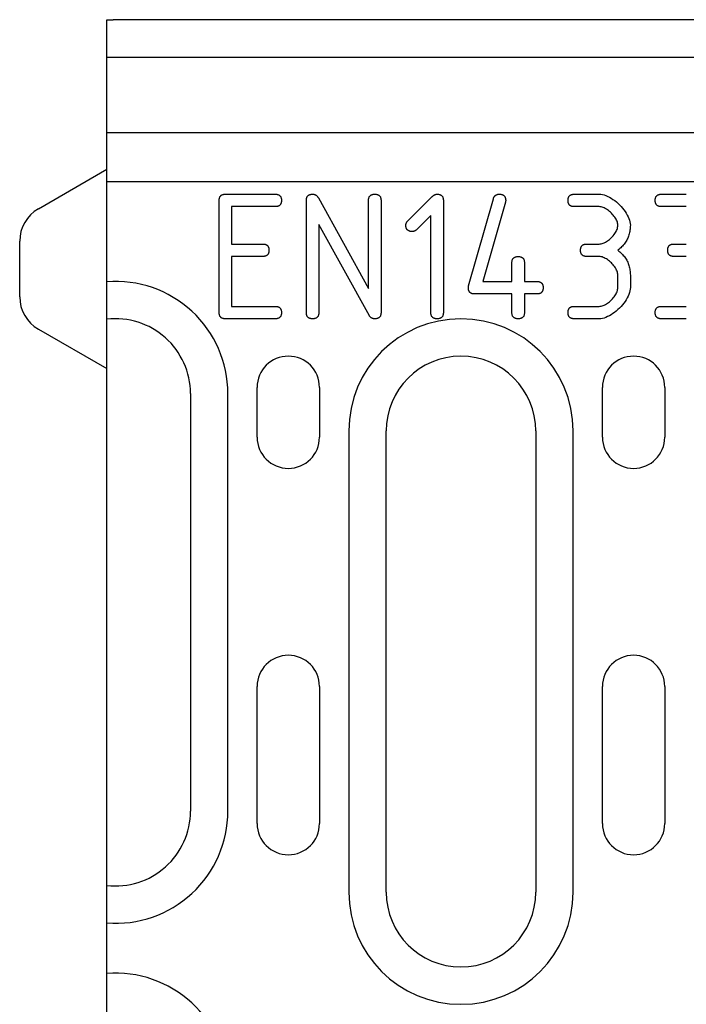
# Model space of a CAD drawing. Extents: x 69408 to 74787, y -9732 to -5248.
# Drawn here: x 71681 to 71734, y -7480 to -7401 of the extents above; entities that cross this region are included whole.
import ezdxf

# ---------------------------------------------------------------- set-up
doc = ezdxf.new("R2010")
doc.units = 0
doc.layers.add('DUENN-18', color=10, linetype='CONTINUOUS')

msp = doc.modelspace()

# ---------------------------------------------------------------- linework, layer by layer
at = {"layer": 'DUENN-18'}
for p, q in [((71687.525, -7401.01), (71688.025, -7401.01)), ((71687.525, -7426.01), (71687.525, -7401.01)), ((72187.025, -7401.01), (71688.025, -7401.01)), ((71687.525, -7404.01), (72187.525, -7404.01)), ((72187.525, -7410.078), (71687.525, -7410.078)), ((71682.025, -7416.186), (71687.525, -7413.01)), ((71925.525, -7414.01), (71687.525, -7414.01)), ((71696.527, -7424.509), (71696.527, -7415.511)), ((71697.028, -7415.01), (71701.026, -7415.01)), ((71703.521, -7424.509), (71703.521, -7415.511)), ((71704.486, -7415.307), (71708.512, -7422.58)), ((71708.512, -7422.58), (71708.512, -7415.511)), ((71709.514, -7415.511), (71709.514, -7424.509)), ((71711.657, -7417.162), (71713.614, -7415.205)), ((71714.514, -7415.511), (71714.514, -7424.509)), ((71716.527, -7422.376), (71718.531, -7415.372)), ((71719.495, -7415.65), (71717.677, -7422.014)), ((71725.015, -7415.01), (71727.009, -7415.01)), ((71732.009, -7415.01), (71734.004, -7415.01)), ((71701.026, -7416.012), (71697.529, -7416.012)), ((71697.529, -7416.012), (71697.529, -7419.009)), ((71727.009, -7416.012), (71725.015, -7416.012)), ((71734.004, -7416.012), (71732.009, -7416.012)), ((71713.512, -7416.717), (71712.362, -7417.868)), ((71713.512, -7424.509), (71713.512, -7416.717)), ((71708.577, -7424.76), (71704.523, -7417.432)), ((71704.523, -7417.432), (71704.523, -7424.509)), ((71680.525, -7423.237), (71680.525, -7418.784)), ((71697.529, -7419.009), (71700.024, -7419.009)), ((71726.017, -7419.009), (71727.009, -7419.009)), ((71733.011, -7419.009), (71734.004, -7419.009)), ((71700.024, -7420.01), (71697.529, -7420.01)), ((71697.529, -7420.01), (71697.529, -7424.009)), ((71727.009, -7420.01), (71726.017, -7420.01)), ((71734.004, -7420.01), (71733.011, -7420.01)), ((71720.015, -7422.014), (71720.015, -7420.511)), ((71721.017, -7420.511), (71721.017, -7422.014)), ((71717.677, -7422.014), (71720.015, -7422.014)), ((71721.017, -7422.014), (71722.018, -7422.014)), ((71728.512, -7422.506), (71728.512, -7421.513)), ((71729.514, -7421.513), (71729.514, -7422.506)), ((71720.015, -7423.016), (71717.018, -7423.016)), ((71720.015, -7424.509), (71720.015, -7423.016)), ((71722.018, -7423.016), (71721.017, -7423.016)), ((71721.017, -7423.016), (71721.017, -7424.509)), ((71697.529, -7424.009), (71701.026, -7424.009)), ((71725.015, -7424.009), (71727.009, -7424.009)), ((71732.009, -7424.009), (71734.004, -7424.009)), ((71701.026, -7425.01), (71697.028, -7425.01)), ((71727.009, -7425.01), (71725.015, -7425.01)), ((71734.004, -7425.01), (71732.009, -7425.01)), ((71682.025, -7425.835), (71687.525, -7429.01)), ((71687.525, -7427.261), (71687.525, -7426.01)), ((71687.525, -7458.487), (71687.525, -7427.261)), ((71699.575, -7434.51), (71699.575, -7430.51)), ((71704.575, -7430.51), (71704.575, -7434.51)), ((71727.275, -7434.51), (71727.275, -7430.51)), ((71732.275, -7430.51), (71732.275, -7434.51)), ((71694.225, -7431.01), (71694.225, -7464.51)), ((71697.225, -7464.51), (71697.225, -7431.01)), ((71706.925, -7434.01), (71706.925, -7471.01)), ((71709.925, -7471.01), (71709.925, -7434.01)), ((71721.925, -7434.01), (71721.925, -7471.01)), ((71724.925, -7471.01), (71724.925, -7434.01)), ((71699.575, -7465.51), (71699.575, -7454.51)), ((71704.575, -7454.51), (71704.575, -7465.51)), ((71727.275, -7465.51), (71727.275, -7454.51)), ((71732.275, -7454.51), (71732.275, -7465.51)), ((71687.525, -7493.534), (71687.525, -7458.487))]:
    msp.add_line(p, q, dxfattribs=at)
at = {"layer": 'DUENN-18', "flags": 128}
for points in [[(71696.527, -7415.511), (71696.528, -7415.47), (71696.53, -7415.431), (71696.535, -7415.394), (71696.541, -7415.358), (71696.549, -7415.324), (71696.558, -7415.292), (71696.569, -7415.262), (71696.582, -7415.233), (71696.597, -7415.206), (71696.614, -7415.181), (71696.632, -7415.157), (71696.652, -7415.136), (71696.674, -7415.116), (71696.697, -7415.097), (71696.722, -7415.081), (71696.749, -7415.066), (71696.778, -7415.053), (71696.809, -7415.042), (71696.841, -7415.032), (71696.875, -7415.024), (71696.91, -7415.018), (71696.948, -7415.014), (71696.987, -7415.011), (71697.028, -7415.01)], [(71701.026, -7415.01), (71701.067, -7415.011), (71701.106, -7415.014), (71701.143, -7415.018), (71701.179, -7415.024), (71701.213, -7415.032), (71701.245, -7415.042), (71701.275, -7415.053), (71701.304, -7415.066), (71701.331, -7415.081), (71701.356, -7415.097), (71701.38, -7415.116), (71701.402, -7415.136), (71701.422, -7415.157), (71701.44, -7415.181), (71701.456, -7415.206), (71701.471, -7415.233), (71701.484, -7415.262), (71701.496, -7415.292), (71701.505, -7415.324), (71701.513, -7415.358), (71701.519, -7415.394), (71701.523, -7415.431), (71701.526, -7415.47), (71701.527, -7415.511)], [(71701.527, -7415.511), (71701.526, -7415.552), (71701.523, -7415.591), (71701.519, -7415.629), (71701.513, -7415.664), (71701.505, -7415.698), (71701.496, -7415.73), (71701.484, -7415.761), (71701.471, -7415.79), (71701.456, -7415.817), (71701.44, -7415.842), (71701.422, -7415.865), (71701.402, -7415.887), (71701.38, -7415.907), (71701.356, -7415.925), (71701.331, -7415.942), (71701.304, -7415.957), (71701.275, -7415.97), (71701.245, -7415.981), (71701.213, -7415.99), (71701.179, -7415.998), (71701.143, -7416.004), (71701.106, -7416.009), (71701.067, -7416.011), (71701.026, -7416.012)], [(71703.521, -7415.511), (71703.522, -7415.47), (71703.525, -7415.431), (71703.529, -7415.394), (71703.535, -7415.358), (71703.543, -7415.324), (71703.553, -7415.292), (71703.564, -7415.262), (71703.577, -7415.233), (71703.592, -7415.206), (71703.608, -7415.181), (71703.626, -7415.157), (71703.646, -7415.136), (71703.668, -7415.116), (71703.692, -7415.097), (71703.717, -7415.081), (71703.744, -7415.066), (71703.773, -7415.053), (71703.803, -7415.042), (71703.835, -7415.032), (71703.869, -7415.024), (71703.905, -7415.018), (71703.942, -7415.014), (71703.981, -7415.011), (71704.022, -7415.01)], [(71704.022, -7415.01), (71704.047, -7415.011), (71704.071, -7415.012), (71704.094, -7415.015), (71704.118, -7415.019), (71704.14, -7415.023), (71704.162, -7415.029), (71704.184, -7415.036), (71704.206, -7415.043), (71704.227, -7415.052), (71704.247, -7415.062), (71704.267, -7415.073), (71704.287, -7415.085), (71704.306, -7415.097), (71704.324, -7415.111), (71704.342, -7415.126), (71704.36, -7415.142), (71704.378, -7415.159), (71704.394, -7415.177), (71704.411, -7415.196), (71704.427, -7415.216), (71704.442, -7415.238), (71704.457, -7415.26), (71704.472, -7415.283), (71704.486, -7415.307)], [(71708.512, -7415.511), (71708.513, -7415.47), (71708.515, -7415.431), (71708.52, -7415.394), (71708.526, -7415.358), (71708.534, -7415.324), (71708.543, -7415.292), (71708.555, -7415.262), (71708.568, -7415.233), (71708.582, -7415.206), (71708.599, -7415.181), (71708.617, -7415.157), (71708.637, -7415.136), (71708.659, -7415.116), (71708.682, -7415.097), (71708.708, -7415.081), (71708.735, -7415.066), (71708.763, -7415.053), (71708.794, -7415.042), (71708.826, -7415.032), (71708.86, -7415.024), (71708.895, -7415.018), (71708.933, -7415.014), (71708.972, -7415.011), (71709.013, -7415.01)], [(71709.013, -7415.01), (71709.054, -7415.011), (71709.093, -7415.014), (71709.13, -7415.018), (71709.166, -7415.024), (71709.2, -7415.032), (71709.232, -7415.042), (71709.263, -7415.053), (71709.291, -7415.066), (71709.318, -7415.081), (71709.343, -7415.097), (71709.367, -7415.116), (71709.389, -7415.136), (71709.409, -7415.157), (71709.427, -7415.181), (71709.443, -7415.206), (71709.458, -7415.233), (71709.471, -7415.262), (71709.483, -7415.292), (71709.492, -7415.324), (71709.5, -7415.358), (71709.506, -7415.394), (71709.51, -7415.431), (71709.513, -7415.47), (71709.514, -7415.511)], [(71713.614, -7415.205), (71713.63, -7415.189), (71713.647, -7415.174), (71713.663, -7415.16), (71713.679, -7415.146), (71713.696, -7415.132), (71713.712, -7415.12), (71713.728, -7415.108), (71713.745, -7415.097), (71713.761, -7415.086), (71713.778, -7415.077), (71713.795, -7415.068), (71713.811, -7415.059), (71713.828, -7415.051), (71713.844, -7415.044), (71713.861, -7415.038), (71713.878, -7415.032), (71713.895, -7415.027), (71713.911, -7415.023), (71713.928, -7415.019), (71713.945, -7415.016), (71713.962, -7415.013), (71713.979, -7415.012), (71713.996, -7415.011), (71714.013, -7415.01)], [(71714.013, -7415.01), (71714.054, -7415.011), (71714.093, -7415.014), (71714.13, -7415.018), (71714.166, -7415.024), (71714.2, -7415.032), (71714.232, -7415.042), (71714.263, -7415.053), (71714.291, -7415.066), (71714.318, -7415.081), (71714.343, -7415.097), (71714.367, -7415.116), (71714.389, -7415.136), (71714.409, -7415.157), (71714.427, -7415.181), (71714.443, -7415.206), (71714.458, -7415.233), (71714.471, -7415.262), (71714.483, -7415.292), (71714.492, -7415.324), (71714.5, -7415.358), (71714.506, -7415.394), (71714.51, -7415.431), (71714.513, -7415.47), (71714.514, -7415.511)], [(71718.531, -7415.372), (71718.54, -7415.343), (71718.549, -7415.314), (71718.56, -7415.287), (71718.572, -7415.262), (71718.585, -7415.237), (71718.599, -7415.214), (71718.614, -7415.192), (71718.629, -7415.171), (71718.646, -7415.152), (71718.664, -7415.133), (71718.683, -7415.117), (71718.702, -7415.101), (71718.723, -7415.086), (71718.744, -7415.073), (71718.767, -7415.061), (71718.79, -7415.051), (71718.815, -7415.041), (71718.84, -7415.033), (71718.867, -7415.026), (71718.894, -7415.02), (71718.922, -7415.016), (71718.951, -7415.013), (71718.982, -7415.011), (71719.013, -7415.01)], [(71719.013, -7415.01), (71719.054, -7415.011), (71719.093, -7415.014), (71719.13, -7415.018), (71719.166, -7415.024), (71719.2, -7415.032), (71719.232, -7415.042), (71719.263, -7415.053), (71719.291, -7415.066), (71719.318, -7415.081), (71719.343, -7415.097), (71719.367, -7415.116), (71719.389, -7415.136), (71719.409, -7415.157), (71719.427, -7415.181), (71719.443, -7415.206), (71719.458, -7415.233), (71719.471, -7415.262), (71719.483, -7415.292), (71719.492, -7415.324), (71719.5, -7415.358), (71719.506, -7415.394), (71719.51, -7415.431), (71719.513, -7415.47), (71719.514, -7415.511)], [(71719.514, -7415.511), (71719.514, -7415.517), (71719.514, -7415.522), (71719.514, -7415.528), (71719.513, -7415.533), (71719.513, -7415.539), (71719.513, -7415.544), (71719.512, -7415.55), (71719.512, -7415.556), (71719.511, -7415.561), (71719.511, -7415.567), (71719.51, -7415.573), (71719.509, -7415.579), (71719.508, -7415.584), (71719.508, -7415.59), (71719.507, -7415.596), (71719.506, -7415.602), (71719.505, -7415.608), (71719.503, -7415.614), (71719.502, -7415.62), (71719.501, -7415.626), (71719.5, -7415.632), (71719.498, -7415.638), (71719.497, -7415.644), (71719.495, -7415.65)], [(71724.514, -7415.511), (71724.515, -7415.47), (71724.517, -7415.431), (71724.522, -7415.394), (71724.528, -7415.358), (71724.536, -7415.324), (71724.545, -7415.292), (71724.556, -7415.262), (71724.569, -7415.233), (71724.584, -7415.206), (71724.601, -7415.181), (71724.619, -7415.157), (71724.639, -7415.136), (71724.661, -7415.116), (71724.684, -7415.097), (71724.71, -7415.081), (71724.736, -7415.066), (71724.765, -7415.053), (71724.796, -7415.042), (71724.828, -7415.032), (71724.862, -7415.024), (71724.897, -7415.018), (71724.935, -7415.014), (71724.974, -7415.011), (71725.015, -7415.01)], [(71725.015, -7416.012), (71724.974, -7416.011), (71724.935, -7416.009), (71724.897, -7416.004), (71724.862, -7415.998), (71724.828, -7415.99), (71724.796, -7415.981), (71724.765, -7415.97), (71724.736, -7415.957), (71724.71, -7415.942), (71724.684, -7415.925), (71724.661, -7415.907), (71724.639, -7415.887), (71724.619, -7415.865), (71724.601, -7415.842), (71724.584, -7415.817), (71724.569, -7415.79), (71724.556, -7415.761), (71724.545, -7415.73), (71724.536, -7415.698), (71724.528, -7415.664), (71724.522, -7415.629), (71724.517, -7415.591), (71724.515, -7415.552), (71724.514, -7415.511)], [(71727.009, -7415.01), (71727.141, -7415.018), (71727.277, -7415.04), (71727.415, -7415.075), (71727.555, -7415.124), (71727.697, -7415.184), (71727.839, -7415.255), (71727.98, -7415.337), (71728.12, -7415.428), (71728.258, -7415.528), (71728.393, -7415.636), (71728.524, -7415.751), (71728.651, -7415.872), (71728.772, -7415.998), (71728.887, -7416.129), (71728.995, -7416.264), (71729.095, -7416.401), (71729.187, -7416.541), (71729.269, -7416.681), (71729.34, -7416.823), (71729.4, -7416.963), (71729.449, -7417.103), (71729.484, -7417.24), (71729.506, -7417.375), (71729.514, -7417.506)], [(71731.508, -7415.511), (71731.509, -7415.47), (71731.512, -7415.431), (71731.516, -7415.394), (71731.522, -7415.358), (71731.53, -7415.324), (71731.54, -7415.292), (71731.551, -7415.262), (71731.564, -7415.233), (71731.579, -7415.206), (71731.595, -7415.181), (71731.614, -7415.157), (71731.633, -7415.136), (71731.655, -7415.116), (71731.679, -7415.097), (71731.704, -7415.081), (71731.731, -7415.066), (71731.76, -7415.053), (71731.79, -7415.042), (71731.822, -7415.032), (71731.856, -7415.024), (71731.892, -7415.018), (71731.929, -7415.014), (71731.968, -7415.011), (71732.009, -7415.01)], [(71732.009, -7416.012), (71731.968, -7416.011), (71731.929, -7416.009), (71731.892, -7416.004), (71731.856, -7415.998), (71731.822, -7415.99), (71731.79, -7415.981), (71731.76, -7415.97), (71731.731, -7415.957), (71731.704, -7415.942), (71731.679, -7415.925), (71731.655, -7415.907), (71731.633, -7415.887), (71731.614, -7415.865), (71731.595, -7415.842), (71731.579, -7415.817), (71731.564, -7415.79), (71731.551, -7415.761), (71731.54, -7415.73), (71731.53, -7415.698), (71731.522, -7415.664), (71731.516, -7415.629), (71731.512, -7415.591), (71731.509, -7415.552), (71731.508, -7415.511)], [(71728.512, -7417.506), (71728.507, -7417.428), (71728.494, -7417.348), (71728.473, -7417.266), (71728.444, -7417.183), (71728.408, -7417.098), (71728.365, -7417.014), (71728.315, -7416.93), (71728.26, -7416.846), (71728.2, -7416.764), (71728.136, -7416.684), (71728.066, -7416.605), (71727.994, -7416.529), (71727.918, -7416.457), (71727.839, -7416.388), (71727.758, -7416.323), (71727.675, -7416.263), (71727.591, -7416.209), (71727.506, -7416.159), (71727.421, -7416.117), (71727.336, -7416.08), (71727.252, -7416.051), (71727.169, -7416.03), (71727.088, -7416.017), (71727.009, -7416.012)], [(71711.508, -7417.506), (71711.509, -7417.489), (71711.509, -7417.472), (71711.511, -7417.456), (71711.512, -7417.439), (71711.515, -7417.424), (71711.518, -7417.408), (71711.521, -7417.392), (71711.525, -7417.377), (71711.529, -7417.362), (71711.534, -7417.347), (71711.539, -7417.332), (71711.545, -7417.318), (71711.552, -7417.304), (71711.559, -7417.29), (71711.566, -7417.276), (71711.574, -7417.262), (71711.583, -7417.249), (71711.592, -7417.236), (71711.601, -7417.223), (71711.611, -7417.211), (71711.622, -7417.198), (71711.633, -7417.186), (71711.645, -7417.174), (71711.657, -7417.162)], [(71712.009, -7418.007), (71711.968, -7418.006), (71711.929, -7418.003), (71711.892, -7417.999), (71711.856, -7417.993), (71711.822, -7417.985), (71711.79, -7417.975), (71711.76, -7417.964), (71711.731, -7417.951), (71711.704, -7417.936), (71711.679, -7417.92), (71711.655, -7417.901), (71711.633, -7417.881), (71711.614, -7417.86), (71711.595, -7417.836), (71711.579, -7417.811), (71711.564, -7417.784), (71711.551, -7417.755), (71711.54, -7417.725), (71711.53, -7417.693), (71711.522, -7417.659), (71711.516, -7417.623), (71711.512, -7417.586), (71711.509, -7417.547), (71711.508, -7417.506)], [(71712.362, -7417.868), (71712.349, -7417.879), (71712.337, -7417.89), (71712.324, -7417.9), (71712.311, -7417.91), (71712.297, -7417.919), (71712.284, -7417.928), (71712.27, -7417.937), (71712.257, -7417.945), (71712.243, -7417.952), (71712.228, -7417.959), (71712.214, -7417.966), (71712.199, -7417.972), (71712.185, -7417.977), (71712.17, -7417.982), (71712.154, -7417.987), (71712.139, -7417.991), (71712.123, -7417.995), (71712.108, -7417.998), (71712.092, -7418.001), (71712.076, -7418.003), (71712.059, -7418.004), (71712.043, -7418.006), (71712.026, -7418.006), (71712.009, -7418.007)], [(71727.009, -7419.009), (71727.089, -7419.004), (71727.171, -7418.991), (71727.255, -7418.97), (71727.34, -7418.941), (71727.425, -7418.905), (71727.51, -7418.862), (71727.595, -7418.814), (71727.679, -7418.759), (71727.762, -7418.699), (71727.843, -7418.635), (71727.921, -7418.566), (71727.997, -7418.494), (71728.07, -7418.418), (71728.138, -7418.339), (71728.203, -7418.258), (71728.263, -7418.176), (71728.317, -7418.092), (71728.366, -7418.007), (71728.409, -7417.921), (71728.444, -7417.836), (71728.473, -7417.751), (71728.494, -7417.668), (71728.508, -7417.586), (71728.512, -7417.506)], [(71729.514, -7417.506), (71729.512, -7417.608), (71729.507, -7417.71), (71729.498, -7417.809), (71729.486, -7417.907), (71729.47, -7418.003), (71729.451, -7418.097), (71729.429, -7418.19), (71729.403, -7418.281), (71729.373, -7418.37), (71729.34, -7418.458), (71729.303, -7418.544), (71729.263, -7418.628), (71729.22, -7418.711), (71729.173, -7418.792), (71729.122, -7418.871), (71729.069, -7418.949), (71729.011, -7419.025), (71728.95, -7419.099), (71728.886, -7419.172), (71728.818, -7419.242), (71728.747, -7419.312), (71728.672, -7419.379), (71728.594, -7419.445), (71728.512, -7419.509)], [(71700.024, -7419.009), (71700.065, -7419.009), (71700.104, -7419.012), (71700.141, -7419.016), (71700.177, -7419.022), (71700.211, -7419.03), (71700.243, -7419.04), (71700.274, -7419.051), (71700.302, -7419.064), (71700.329, -7419.079), (71700.355, -7419.095), (71700.378, -7419.114), (71700.4, -7419.134), (71700.42, -7419.155), (71700.438, -7419.179), (71700.455, -7419.204), (71700.469, -7419.231), (71700.482, -7419.26), (71700.494, -7419.29), (71700.503, -7419.322), (71700.511, -7419.356), (71700.517, -7419.392), (71700.521, -7419.429), (71700.524, -7419.469), (71700.525, -7419.509)], [(71700.525, -7419.509), (71700.524, -7419.55), (71700.521, -7419.589), (71700.517, -7419.627), (71700.511, -7419.662), (71700.503, -7419.696), (71700.494, -7419.729), (71700.482, -7419.759), (71700.469, -7419.788), (71700.455, -7419.815), (71700.438, -7419.84), (71700.42, -7419.863), (71700.4, -7419.885), (71700.378, -7419.905), (71700.355, -7419.923), (71700.329, -7419.94), (71700.302, -7419.955), (71700.274, -7419.968), (71700.243, -7419.979), (71700.211, -7419.989), (71700.177, -7419.996), (71700.141, -7420.003), (71700.104, -7420.007), (71700.065, -7420.009), (71700.024, -7420.01)], [(71725.516, -7419.509), (71725.517, -7419.469), (71725.519, -7419.429), (71725.524, -7419.392), (71725.53, -7419.356), (71725.537, -7419.322), (71725.547, -7419.29), (71725.558, -7419.26), (71725.571, -7419.231), (71725.586, -7419.204), (71725.603, -7419.179), (71725.621, -7419.155), (71725.641, -7419.134), (71725.663, -7419.114), (71725.686, -7419.095), (71725.711, -7419.079), (71725.738, -7419.064), (71725.767, -7419.051), (71725.797, -7419.04), (71725.83, -7419.03), (71725.864, -7419.022), (71725.899, -7419.016), (71725.937, -7419.012), (71725.976, -7419.009), (71726.017, -7419.009)], [(71726.017, -7420.01), (71725.976, -7420.009), (71725.937, -7420.007), (71725.899, -7420.003), (71725.864, -7419.996), (71725.83, -7419.989), (71725.797, -7419.979), (71725.767, -7419.968), (71725.738, -7419.955), (71725.711, -7419.94), (71725.686, -7419.923), (71725.663, -7419.905), (71725.641, -7419.885), (71725.621, -7419.863), (71725.603, -7419.84), (71725.586, -7419.815), (71725.571, -7419.788), (71725.558, -7419.759), (71725.547, -7419.729), (71725.537, -7419.696), (71725.53, -7419.662), (71725.524, -7419.627), (71725.519, -7419.589), (71725.517, -7419.55), (71725.516, -7419.509)], [(71728.512, -7419.509), (71728.594, -7419.574), (71728.672, -7419.64), (71728.747, -7419.707), (71728.818, -7419.776), (71728.886, -7419.847), (71728.95, -7419.92), (71729.011, -7419.994), (71729.069, -7420.07), (71729.122, -7420.148), (71729.173, -7420.227), (71729.22, -7420.308), (71729.263, -7420.391), (71729.303, -7420.475), (71729.34, -7420.561), (71729.373, -7420.649), (71729.403, -7420.738), (71729.429, -7420.829), (71729.451, -7420.922), (71729.47, -7421.016), (71729.486, -7421.112), (71729.498, -7421.21), (71729.507, -7421.309), (71729.512, -7421.41), (71729.514, -7421.513)], [(71732.51, -7419.509), (71732.511, -7419.469), (71732.514, -7419.429), (71732.518, -7419.392), (71732.524, -7419.356), (71732.532, -7419.322), (71732.541, -7419.29), (71732.553, -7419.26), (71732.566, -7419.231), (71732.581, -7419.204), (71732.597, -7419.179), (71732.615, -7419.155), (71732.635, -7419.134), (71732.657, -7419.114), (71732.681, -7419.095), (71732.706, -7419.079), (71732.733, -7419.064), (71732.761, -7419.051), (71732.792, -7419.04), (71732.824, -7419.03), (71732.858, -7419.022), (71732.894, -7419.016), (71732.931, -7419.012), (71732.97, -7419.009), (71733.011, -7419.009)], [(71733.011, -7420.01), (71732.97, -7420.009), (71732.931, -7420.007), (71732.894, -7420.003), (71732.858, -7419.996), (71732.824, -7419.989), (71732.792, -7419.979), (71732.761, -7419.968), (71732.733, -7419.955), (71732.706, -7419.94), (71732.681, -7419.923), (71732.657, -7419.905), (71732.635, -7419.885), (71732.615, -7419.863), (71732.597, -7419.84), (71732.581, -7419.815), (71732.566, -7419.788), (71732.553, -7419.759), (71732.541, -7419.729), (71732.532, -7419.696), (71732.524, -7419.662), (71732.518, -7419.627), (71732.514, -7419.589), (71732.511, -7419.55), (71732.51, -7419.509)], [(71720.015, -7420.511), (71720.016, -7420.47), (71720.018, -7420.431), (71720.023, -7420.394), (71720.029, -7420.358), (71720.037, -7420.324), (71720.046, -7420.292), (71720.057, -7420.262), (71720.07, -7420.233), (71720.085, -7420.206), (71720.102, -7420.181), (71720.12, -7420.157), (71720.14, -7420.136), (71720.162, -7420.116), (71720.185, -7420.097), (71720.21, -7420.081), (71720.237, -7420.066), (71720.266, -7420.053), (71720.297, -7420.042), (71720.329, -7420.032), (71720.363, -7420.024), (71720.398, -7420.018), (71720.436, -7420.014), (71720.475, -7420.011), (71720.516, -7420.01)], [(71720.516, -7420.01), (71720.557, -7420.011), (71720.596, -7420.014), (71720.633, -7420.018), (71720.669, -7420.024), (71720.703, -7420.032), (71720.735, -7420.042), (71720.765, -7420.053), (71720.794, -7420.066), (71720.821, -7420.081), (71720.846, -7420.097), (71720.87, -7420.116), (71720.891, -7420.136), (71720.911, -7420.157), (71720.93, -7420.181), (71720.946, -7420.206), (71720.961, -7420.233), (71720.974, -7420.262), (71720.985, -7420.292), (71720.995, -7420.324), (71721.003, -7420.358), (71721.009, -7420.394), (71721.013, -7420.431), (71721.016, -7420.47), (71721.017, -7420.511)], [(71728.512, -7421.513), (71728.507, -7421.434), (71728.494, -7421.353), (71728.473, -7421.27), (71728.444, -7421.186), (71728.408, -7421.101), (71728.365, -7421.016), (71728.315, -7420.931), (71728.26, -7420.847), (71728.2, -7420.765), (71728.136, -7420.683), (71728.066, -7420.605), (71727.994, -7420.529), (71727.918, -7420.456), (71727.839, -7420.387), (71727.758, -7420.322), (71727.675, -7420.262), (71727.591, -7420.207), (71727.506, -7420.158), (71727.421, -7420.115), (71727.336, -7420.079), (71727.252, -7420.049), (71727.169, -7420.028), (71727.088, -7420.015), (71727.009, -7420.01)], [(71722.018, -7422.014), (71722.059, -7422.015), (71722.098, -7422.018), (71722.136, -7422.022), (71722.172, -7422.028), (71722.205, -7422.036), (71722.238, -7422.045), (71722.268, -7422.057), (71722.297, -7422.07), (71722.324, -7422.085), (71722.349, -7422.101), (71722.372, -7422.119), (71722.394, -7422.139), (71722.414, -7422.161), (71722.432, -7422.185), (71722.449, -7422.21), (71722.464, -7422.237), (71722.477, -7422.265), (71722.488, -7422.296), (71722.498, -7422.328), (71722.505, -7422.362), (71722.512, -7422.398), (71722.516, -7422.435), (71722.519, -7422.474), (71722.519, -7422.515)], [(71716.518, -7422.515), (71716.518, -7422.508), (71716.518, -7422.501), (71716.518, -7422.495), (71716.518, -7422.488), (71716.518, -7422.481), (71716.518, -7422.475), (71716.518, -7422.469), (71716.519, -7422.462), (71716.519, -7422.456), (71716.519, -7422.45), (71716.52, -7422.444), (71716.52, -7422.438), (71716.52, -7422.433), (71716.521, -7422.427), (71716.521, -7422.422), (71716.522, -7422.416), (71716.522, -7422.411), (71716.523, -7422.405), (71716.523, -7422.4), (71716.524, -7422.395), (71716.525, -7422.39), (71716.525, -7422.385), (71716.526, -7422.381), (71716.527, -7422.376)], [(71717.018, -7423.016), (71716.978, -7423.015), (71716.938, -7423.012), (71716.901, -7423.008), (71716.865, -7423.002), (71716.831, -7422.994), (71716.799, -7422.985), (71716.769, -7422.973), (71716.74, -7422.96), (71716.713, -7422.945), (71716.688, -7422.929), (71716.665, -7422.911), (71716.643, -7422.891), (71716.623, -7422.869), (71716.605, -7422.845), (71716.588, -7422.82), (71716.573, -7422.793), (71716.56, -7422.765), (71716.549, -7422.734), (71716.539, -7422.702), (71716.531, -7422.668), (71716.525, -7422.632), (71716.521, -7422.595), (71716.518, -7422.556), (71716.518, -7422.515)], [(71722.519, -7422.515), (71722.519, -7422.556), (71722.516, -7422.595), (71722.512, -7422.632), (71722.505, -7422.668), (71722.498, -7422.702), (71722.488, -7422.734), (71722.477, -7422.765), (71722.464, -7422.793), (71722.449, -7422.82), (71722.432, -7422.845), (71722.414, -7422.869), (71722.394, -7422.891), (71722.372, -7422.911), (71722.349, -7422.929), (71722.324, -7422.945), (71722.297, -7422.96), (71722.268, -7422.973), (71722.238, -7422.985), (71722.205, -7422.994), (71722.172, -7423.002), (71722.136, -7423.008), (71722.098, -7423.012), (71722.059, -7423.015), (71722.018, -7423.016)], [(71729.514, -7422.506), (71729.506, -7422.638), (71729.484, -7422.773), (71729.448, -7422.912), (71729.4, -7423.052), (71729.339, -7423.194), (71729.267, -7423.335), (71729.185, -7423.477), (71729.093, -7423.617), (71728.993, -7423.755), (71728.885, -7423.89), (71728.769, -7424.021), (71728.648, -7424.148), (71728.521, -7424.269), (71728.389, -7424.384), (71728.254, -7424.492), (71728.116, -7424.592), (71727.976, -7424.683), (71727.835, -7424.765), (71727.693, -7424.837), (71727.552, -7424.897), (71727.412, -7424.945), (71727.275, -7424.981), (71727.14, -7425.003), (71727.009, -7425.01)], [(71727.009, -7424.009), (71727.089, -7424.004), (71727.171, -7423.991), (71727.255, -7423.97), (71727.34, -7423.941), (71727.425, -7423.905), (71727.51, -7423.862), (71727.595, -7423.814), (71727.679, -7423.759), (71727.762, -7423.699), (71727.843, -7423.635), (71727.921, -7423.566), (71727.997, -7423.494), (71728.07, -7423.418), (71728.138, -7423.339), (71728.203, -7423.258), (71728.263, -7423.176), (71728.317, -7423.092), (71728.366, -7423.007), (71728.409, -7422.921), (71728.444, -7422.836), (71728.473, -7422.751), (71728.494, -7422.668), (71728.508, -7422.586), (71728.512, -7422.506)], [(71701.026, -7424.009), (71701.067, -7424.009), (71701.106, -7424.012), (71701.143, -7424.016), (71701.179, -7424.022), (71701.213, -7424.03), (71701.245, -7424.04), (71701.275, -7424.051), (71701.304, -7424.064), (71701.331, -7424.079), (71701.356, -7424.095), (71701.38, -7424.114), (71701.402, -7424.134), (71701.422, -7424.155), (71701.44, -7424.179), (71701.456, -7424.204), (71701.471, -7424.231), (71701.484, -7424.26), (71701.496, -7424.29), (71701.505, -7424.322), (71701.513, -7424.356), (71701.519, -7424.392), (71701.523, -7424.429), (71701.526, -7424.469), (71701.527, -7424.509)], [(71724.514, -7424.509), (71724.515, -7424.469), (71724.517, -7424.429), (71724.522, -7424.392), (71724.528, -7424.356), (71724.536, -7424.322), (71724.545, -7424.29), (71724.556, -7424.26), (71724.569, -7424.231), (71724.584, -7424.204), (71724.601, -7424.179), (71724.619, -7424.155), (71724.639, -7424.134), (71724.661, -7424.114), (71724.684, -7424.095), (71724.71, -7424.079), (71724.736, -7424.064), (71724.765, -7424.051), (71724.796, -7424.04), (71724.828, -7424.03), (71724.862, -7424.022), (71724.897, -7424.016), (71724.935, -7424.012), (71724.974, -7424.009), (71725.015, -7424.009)], [(71731.508, -7424.509), (71731.509, -7424.469), (71731.512, -7424.429), (71731.516, -7424.392), (71731.522, -7424.356), (71731.53, -7424.322), (71731.54, -7424.29), (71731.551, -7424.26), (71731.564, -7424.231), (71731.579, -7424.204), (71731.595, -7424.179), (71731.614, -7424.155), (71731.633, -7424.134), (71731.655, -7424.114), (71731.679, -7424.095), (71731.704, -7424.079), (71731.731, -7424.064), (71731.76, -7424.051), (71731.79, -7424.04), (71731.822, -7424.03), (71731.856, -7424.022), (71731.892, -7424.016), (71731.929, -7424.012), (71731.968, -7424.009), (71732.009, -7424.009)], [(71697.028, -7425.01), (71696.987, -7425.009), (71696.948, -7425.007), (71696.91, -7425.003), (71696.875, -7424.996), (71696.841, -7424.989), (71696.809, -7424.979), (71696.778, -7424.968), (71696.749, -7424.955), (71696.722, -7424.94), (71696.697, -7424.923), (71696.674, -7424.905), (71696.652, -7424.885), (71696.632, -7424.863), (71696.614, -7424.84), (71696.597, -7424.815), (71696.582, -7424.788), (71696.569, -7424.759), (71696.558, -7424.729), (71696.549, -7424.696), (71696.541, -7424.662), (71696.535, -7424.627), (71696.53, -7424.589), (71696.528, -7424.55), (71696.527, -7424.509)], [(71701.527, -7424.509), (71701.526, -7424.55), (71701.523, -7424.589), (71701.519, -7424.627), (71701.513, -7424.662), (71701.505, -7424.696), (71701.496, -7424.729), (71701.484, -7424.759), (71701.471, -7424.788), (71701.456, -7424.815), (71701.44, -7424.84), (71701.422, -7424.863), (71701.402, -7424.885), (71701.38, -7424.905), (71701.356, -7424.923), (71701.331, -7424.94), (71701.304, -7424.955), (71701.275, -7424.968), (71701.245, -7424.979), (71701.213, -7424.989), (71701.179, -7424.996), (71701.143, -7425.003), (71701.106, -7425.007), (71701.067, -7425.009), (71701.026, -7425.01)], [(71704.022, -7425.01), (71703.981, -7425.009), (71703.942, -7425.007), (71703.905, -7425.003), (71703.869, -7424.996), (71703.835, -7424.989), (71703.803, -7424.979), (71703.773, -7424.968), (71703.744, -7424.955), (71703.717, -7424.94), (71703.692, -7424.923), (71703.668, -7424.905), (71703.646, -7424.885), (71703.626, -7424.863), (71703.608, -7424.84), (71703.592, -7424.815), (71703.577, -7424.788), (71703.564, -7424.759), (71703.553, -7424.729), (71703.543, -7424.696), (71703.535, -7424.662), (71703.529, -7424.627), (71703.525, -7424.589), (71703.522, -7424.55), (71703.521, -7424.509)], [(71704.523, -7424.509), (71704.522, -7424.55), (71704.52, -7424.589), (71704.515, -7424.627), (71704.509, -7424.662), (71704.501, -7424.696), (71704.492, -7424.729), (71704.48, -7424.759), (71704.467, -7424.788), (71704.453, -7424.815), (71704.436, -7424.84), (71704.418, -7424.863), (71704.398, -7424.885), (71704.376, -7424.905), (71704.353, -7424.923), (71704.327, -7424.94), (71704.3, -7424.955), (71704.272, -7424.968), (71704.241, -7424.979), (71704.209, -7424.989), (71704.175, -7424.996), (71704.14, -7425.003), (71704.102, -7425.007), (71704.063, -7425.009), (71704.022, -7425.01)], [(71709.013, -7425.01), (71708.988, -7425.01), (71708.965, -7425.009), (71708.941, -7425.006), (71708.918, -7425.003), (71708.896, -7424.999), (71708.874, -7424.995), (71708.853, -7424.989), (71708.833, -7424.983), (71708.812, -7424.975), (71708.793, -7424.967), (71708.774, -7424.958), (71708.755, -7424.948), (71708.738, -7424.937), (71708.72, -7424.925), (71708.703, -7424.913), (71708.687, -7424.899), (71708.671, -7424.885), (71708.656, -7424.869), (71708.642, -7424.853), (71708.628, -7424.836), (71708.614, -7424.819), (71708.601, -7424.8), (71708.589, -7424.78), (71708.577, -7424.76)], [(71709.514, -7424.509), (71709.513, -7424.55), (71709.51, -7424.589), (71709.506, -7424.627), (71709.5, -7424.662), (71709.492, -7424.696), (71709.483, -7424.729), (71709.471, -7424.759), (71709.458, -7424.788), (71709.443, -7424.815), (71709.427, -7424.84), (71709.409, -7424.863), (71709.389, -7424.885), (71709.367, -7424.905), (71709.343, -7424.923), (71709.318, -7424.94), (71709.291, -7424.955), (71709.263, -7424.968), (71709.232, -7424.979), (71709.2, -7424.989), (71709.166, -7424.996), (71709.13, -7425.003), (71709.093, -7425.007), (71709.054, -7425.009), (71709.013, -7425.01)], [(71714.013, -7425.01), (71713.972, -7425.009), (71713.933, -7425.007), (71713.895, -7425.003), (71713.86, -7424.996), (71713.826, -7424.989), (71713.794, -7424.979), (71713.763, -7424.968), (71713.735, -7424.955), (71713.708, -7424.94), (71713.682, -7424.923), (71713.659, -7424.905), (71713.637, -7424.885), (71713.617, -7424.863), (71713.599, -7424.84), (71713.582, -7424.815), (71713.568, -7424.788), (71713.555, -7424.759), (71713.543, -7424.729), (71713.534, -7424.696), (71713.526, -7424.662), (71713.52, -7424.627), (71713.515, -7424.589), (71713.513, -7424.55), (71713.512, -7424.509)], [(71714.514, -7424.509), (71714.513, -7424.55), (71714.51, -7424.589), (71714.506, -7424.627), (71714.5, -7424.662), (71714.492, -7424.696), (71714.483, -7424.729), (71714.471, -7424.759), (71714.458, -7424.788), (71714.443, -7424.815), (71714.427, -7424.84), (71714.409, -7424.863), (71714.389, -7424.885), (71714.367, -7424.905), (71714.343, -7424.923), (71714.318, -7424.94), (71714.291, -7424.955), (71714.263, -7424.968), (71714.232, -7424.979), (71714.2, -7424.989), (71714.166, -7424.996), (71714.13, -7425.003), (71714.093, -7425.007), (71714.054, -7425.009), (71714.013, -7425.01)], [(71720.516, -7425.01), (71720.475, -7425.009), (71720.436, -7425.007), (71720.398, -7425.003), (71720.363, -7424.996), (71720.329, -7424.989), (71720.297, -7424.979), (71720.266, -7424.968), (71720.237, -7424.955), (71720.21, -7424.94), (71720.185, -7424.923), (71720.162, -7424.905), (71720.14, -7424.885), (71720.12, -7424.863), (71720.102, -7424.84), (71720.085, -7424.815), (71720.07, -7424.788), (71720.057, -7424.759), (71720.046, -7424.729), (71720.037, -7424.696), (71720.029, -7424.662), (71720.023, -7424.627), (71720.018, -7424.589), (71720.016, -7424.55), (71720.015, -7424.509)], [(71721.017, -7424.509), (71721.016, -7424.55), (71721.013, -7424.589), (71721.009, -7424.627), (71721.003, -7424.662), (71720.995, -7424.696), (71720.985, -7424.729), (71720.974, -7424.759), (71720.961, -7424.788), (71720.946, -7424.815), (71720.93, -7424.84), (71720.911, -7424.863), (71720.891, -7424.885), (71720.87, -7424.905), (71720.846, -7424.923), (71720.821, -7424.94), (71720.794, -7424.955), (71720.765, -7424.968), (71720.735, -7424.979), (71720.703, -7424.989), (71720.669, -7424.996), (71720.633, -7425.003), (71720.596, -7425.007), (71720.557, -7425.009), (71720.516, -7425.01)], [(71725.015, -7425.01), (71724.974, -7425.009), (71724.935, -7425.007), (71724.897, -7425.003), (71724.862, -7424.996), (71724.828, -7424.989), (71724.796, -7424.979), (71724.765, -7424.968), (71724.736, -7424.955), (71724.71, -7424.94), (71724.684, -7424.923), (71724.661, -7424.905), (71724.639, -7424.885), (71724.619, -7424.863), (71724.601, -7424.84), (71724.584, -7424.815), (71724.569, -7424.788), (71724.556, -7424.759), (71724.545, -7424.729), (71724.536, -7424.696), (71724.528, -7424.662), (71724.522, -7424.627), (71724.517, -7424.589), (71724.515, -7424.55), (71724.514, -7424.509)], [(71732.009, -7425.01), (71731.968, -7425.009), (71731.929, -7425.007), (71731.892, -7425.003), (71731.856, -7424.996), (71731.822, -7424.989), (71731.79, -7424.979), (71731.76, -7424.968), (71731.731, -7424.955), (71731.704, -7424.94), (71731.679, -7424.923), (71731.655, -7424.905), (71731.633, -7424.885), (71731.614, -7424.863), (71731.595, -7424.84), (71731.579, -7424.815), (71731.564, -7424.788), (71731.551, -7424.759), (71731.54, -7424.729), (71731.53, -7424.696), (71731.522, -7424.662), (71731.516, -7424.627), (71731.512, -7424.589), (71731.509, -7424.55), (71731.508, -7424.509)]]:
    msp.add_lwpolyline(points, dxfattribs=at)
at = {"layer": 'DUENN-18'}
for centre, radius, start, end in [((71683.525, -7418.784), 3, 120, 180), ((71688.225, -7431.01), 9, 0, 94.46084), ((71683.525, -7423.237), 3, 180, 240), ((71688.225, -7431.01), 6, 0, 96.69977), ((71715.925, -7434.01), 9, 0, 180), ((71702.075, -7430.51), 2.5, 0, 180), ((71715.925, -7434.01), 6, 0, 180), ((71729.775, -7430.51), 2.5, 0, 180), ((71702.075, -7434.51), 2.5, 180, 0), ((71729.775, -7434.51), 2.5, 180, 0), ((71702.075, -7454.51), 2.5, 0, 180), ((71729.775, -7454.51), 2.5, 0, 180), ((71688.225, -7464.51), 9, 265.53916, 0), ((71688.225, -7464.51), 6, 263.30023, 0), ((71702.075, -7465.51), 2.5, 180, 0), ((71729.775, -7465.51), 2.5, 180, 0), ((71715.925, -7471.01), 9, 180, 0), ((71715.925, -7471.01), 6, 180, 0), ((71688.225, -7486.51), 9, 0, 94.46084)]:
    msp.add_arc(centre, radius, start, end, dxfattribs=at)

doc.saveas('drawing.dxf')
